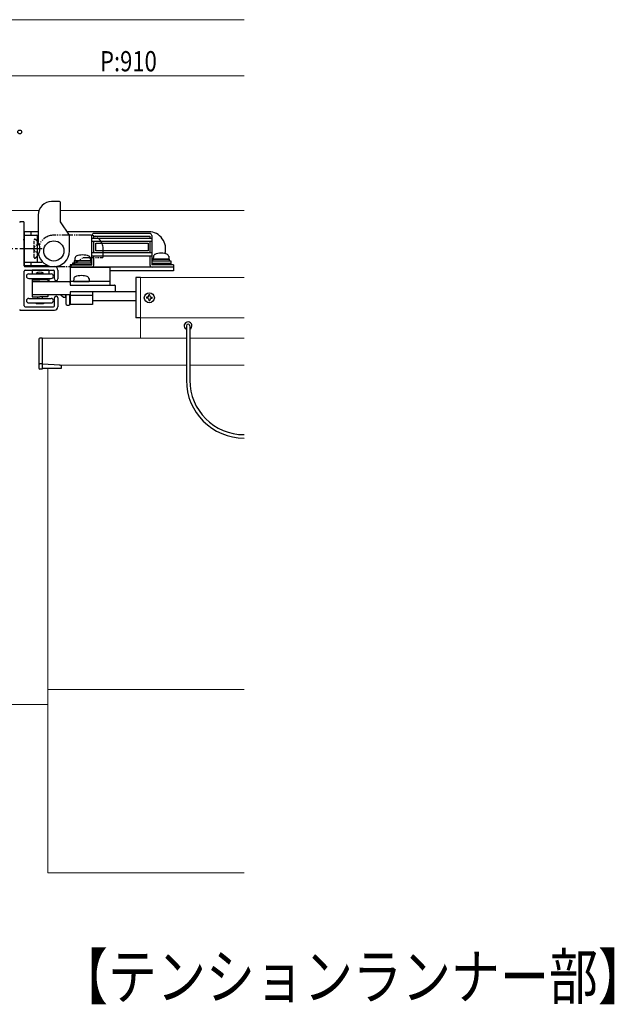
# Model space of a CAD drawing. Extents: x 0 to 1980, y 0 to 3207.
# Drawn here: x 760 to 1025, y 1642 to 2081 of the extents above; entities that cross this region are included whole.
import ezdxf

# ---------------------------------------------------------------- set-up
doc = ezdxf.new("R2010")
doc.units = 0
for name, pattern in [('YCENTER_1', [13, 10, -1, 1, -1]), ('YDIVIDE_1', [15, 10, -1, 1, -1, 1, -1]), ('YHIDDEN_1', [4, 3, -1])]:
    doc.linetypes.add(name, pattern=pattern)
doc.layers.add('USER1', color=3, linetype='CONTINUOUS')
for name, color, linetype, lineweight in [('YKK_11', 7, 'CONTINUOUS', 30), ('YKK_12', 2, 'CONTINUOUS', 13), ('YKK_13', 4, 'CONTINUOUS', 30), ('YKK_D', 6, 'CONTINUOUS', 13)]:
    doc.layers.add(name, color=color, linetype=linetype, lineweight=lineweight)
doc.styles.add('text-b', font='extslim2.shx', dxfattribs={"width": 0.8, "bigfont": 'extfont2.shx'})

msp = doc.modelspace()

# ---------------------------------------------------------------- linework, layer by layer
at = {"layer": 'YKK_11', "linetype": 'Continuous', "lineweight": 30, "ltscale": 0.5}
for p, q in [((761.48, 1990.92), (760.08, 1990.92)), ((761.78, 1983.38), (761.78, 1990.62)), ((761.78, 1979.38), (761.78, 1982.46)), ((761.78, 1971.22), (761.78, 1978.46)), ((762.08, 1970.92), (775.28, 1970.92)), ((762.28, 1969.42), (774.78, 1969.42)), ((776.78, 1969.42), (776.78, 1965.47)), ((761.78, 1953.52), (761.78, 1968.92)), ((775.28, 1965.47), (775.28, 1968.92)), ((775.28, 1953.52), (775.28, 1956.97)), ((776.78, 1956.97), (776.78, 1953.02)), ((762.28, 1953.02), (774.78, 1953.02)), ((760.08, 1951.52), (775.28, 1951.52))]:
    msp.add_line(p, q, dxfattribs=at)
for centre, radius, start, end in [((760.08, 1990.62), 0.3, 90, 180), ((761.48, 1990.62), 0.3, 0, 90), ((761.78, 1982.92), 0.3, 113.5782, 246.4218), ((761.58, 1983.38), 0.2, 293.5782, 0), ((761.58, 1982.46), 0.2, 0, 66.4218), ((761.78, 1978.92), 0.3, 113.5782, 246.4218), ((761.58, 1979.38), 0.2, 293.5782, 0), ((761.58, 1978.46), 0.2, 0, 66.4218), ((762.08, 1971.22), 0.3, 180, 270), ((762.28, 1968.92), 0.5, 90, 180), ((774.78, 1968.92), 0.5, 0, 90), ((775.28, 1969.42), 1.5, 0, 90), ((776.03, 1965.47), 0.75, 180, 0), ((776.03, 1956.97), 0.75, 0, 180), ((760.08, 1951.82), 0.3, 180, 270), ((762.28, 1953.52), 0.5, 180, 270), ((774.78, 1953.52), 0.5, 270, 0), ((775.28, 1953.02), 1.5, 270, 0)]:
    msp.add_arc(centre, radius, start, end, dxfattribs=at)
at = {"layer": 'YKK_12'}
for p, q in [((768.32, 1995.92), (574.78, 1995.92)), ((859.78, 1995.92), (777.98, 1995.92)), ((813.53, 1966.08), (859.78, 1966.08)), ((813.53, 1966.08), (813.53, 1939.08)), ((813.53, 1948.08), (859.78, 1948.08)), ((769.78, 1939.08), (834.03, 1939.08)), ((835.53, 1939.08), (859.78, 1939.08)), ((772.28, 1925.48), (772.28, 1700.92)), ((777.41, 1927.08), (834.03, 1927.08)), ((835.53, 1927.08), (859.78, 1927.08)), ((772.28, 1782.52), (859.78, 1782.52)), ((772.28, 1775.92), (574.78, 1775.92)), ((772.28, 1700.92), (859.78, 1700.92))]:
    msp.add_line(p, q, dxfattribs=at)
at = {"layer": 'YKK_13', "ltscale": 0.5}
for p, q in [((777.48, 1999.92), (773.98, 1999.92)), ((777.98, 1990.92), (777.98, 1999.42)), ((767.98, 1993.92), (767.98, 1981.72)), ((781.98, 1984.92), (777.98, 1990.92)), ((781.98, 1977.92), (781.98, 1984.92))]:
    msp.add_line(p, q, dxfattribs=at)
at = {"layer": 'YKK_13'}
for p, q in [((767.98, 1986.42), (761.78, 1986.42)), ((761.78, 1986.42), (761.78, 1971.42)), ((761.78, 1972.92), (761.78, 1984.92)), ((761.78, 1984.92), (767.98, 1984.92)), ((764.78, 1986.42), (764.78, 1984.92)), ((767.78, 1973.42), (767.78, 1984.42)), ((817.28, 1986.42), (780.98, 1986.42)), ((791.95, 1971.72), (791.95, 1984.73)), ((791.95, 1983.64), (818.61, 1983.64)), ((791.95, 1983.64), (818.61, 1983.64)), ((792.78, 1983.64), (792.78, 1984.52)), ((792.78, 1984.52), (817.78, 1984.52)), ((817.63, 1985.72), (792.93, 1985.72)), ((817.78, 1984.52), (817.78, 1983.64)), ((818.61, 1984.73), (818.61, 1971.69)), ((818.61, 1982.08), (791.95, 1982.08)), ((818.61, 1982.08), (791.95, 1982.08)), ((792.78, 1977.2), (792.78, 1982.08)), ((793.73, 1977.94), (793.73, 1981.33)), ((793.73, 1981.33), (816.95, 1981.33)), ((816.95, 1981.33), (816.95, 1977.94)), ((817.78, 1982.08), (817.78, 1977.2)), ((784.39, 1974.78), (784.28, 1973.52)), ((791.16, 1974.85), (791.28, 1973.52)), ((791.95, 1977.2), (818.61, 1977.2)), ((791.95, 1977.2), (818.61, 1977.2)), ((818.61, 1975.63), (791.95, 1975.63)), ((818.61, 1975.63), (791.95, 1975.63)), ((792.78, 1971.65), (792.78, 1975.63)), ((816.95, 1977.94), (793.73, 1977.94)), ((817.78, 1975.63), (817.78, 1971.67)), ((826.58, 1974.29), (818.98, 1974.29)), ((818.98, 1974.29), (818.98, 1973.29)), ((819.39, 1975.55), (819.28, 1974.29)), ((819.28, 1974.29), (826.28, 1974.29)), ((826.16, 1975.62), (826.28, 1974.29)), ((826.58, 1973.29), (826.58, 1974.29)), ((761.78, 1972.92), (769.69, 1972.92)), ((761.78, 1971.42), (772.37, 1971.42)), ((764.78, 1972.92), (764.78, 1971.42)), ((765.28, 1969.42), (765.28, 1967.67)), ((772.78, 1969.42), (765.28, 1969.42)), ((772.78, 1969.42), (772.78, 1967.67)), ((791.95, 1971.72), (782.28, 1971.72)), ((782.28, 1971.72), (782.28, 1969.12)), ((782.28, 1970.72), (782.28, 1964.32)), ((828.28, 1970.72), (782.28, 1970.72)), ((782.28, 1970.72), (799.88, 1970.72)), ((782.28, 1970.72), (799.88, 1970.72)), ((791.95, 1972.52), (783.28, 1972.52)), ((783.28, 1972.52), (783.28, 1971.72)), ((783.28, 1971.72), (791.95, 1971.72)), ((791.58, 1973.52), (783.98, 1973.52)), ((783.98, 1973.52), (783.98, 1972.52)), ((784.28, 1973.52), (791.28, 1973.52)), ((791.58, 1972.52), (791.58, 1973.52)), ((799.88, 1970.72), (799.88, 1962.72)), ((827.28, 1973.29), (818.61, 1973.29)), ((818.61, 1972.49), (827.28, 1972.49)), ((828.28, 1971.69), (818.61, 1971.69)), ((827.28, 1971.69), (818.61, 1971.69)), ((827.28, 1971.69), (827.28, 1973.29)), ((828.28, 1971.69), (828.28, 1969.12)), ((763.78, 1967.67), (773.78, 1967.67)), ((763.78, 1965.67), (773.78, 1965.67)), ((765.28, 1965.67), (765.28, 1958.22)), ((765.28, 1965.02), (765.28, 1964.22)), ((765.28, 1965.02), (768.78, 1965.02)), ((767.18, 1967.88), (770.38, 1967.88)), ((767.78, 1965.67), (767.78, 1965.02)), ((772.13, 1965.02), (768.78, 1965.02)), ((769.78, 1965.67), (769.78, 1965.02)), ((772.28, 1964.87), (772.28, 1964.12)), ((772.78, 1965.67), (772.78, 1964.12)), ((783.89, 1965.58), (783.78, 1964.32)), ((790.67, 1965.65), (790.78, 1964.32)), ((820.78, 1969.12), (799.88, 1969.12)), ((811.53, 1966.08), (811.53, 1948.08)), ((813.53, 1966.08), (811.53, 1966.08)), ((824.78, 1969.12), (820.78, 1969.12)), ((828.28, 1969.12), (824.78, 1969.12)), ((782.08, 1964.12), (765.28, 1964.12)), ((799.88, 1964.32), (782.28, 1964.32)), ((782.28, 1964.32), (782.28, 1962.72)), ((782.28, 1963.92), (782.28, 1962.72)), ((782.28, 1962.72), (799.88, 1962.72)), ((783.78, 1964.32), (790.78, 1964.32)), ((799.88, 1962.72), (802.08, 1962.72)), ((802.28, 1962.52), (802.28, 1959.92)), ((763.78, 1956.77), (773.78, 1956.77)), ((782.08, 1958.32), (765.28, 1958.32)), ((765.28, 1958.22), (765.28, 1957.42)), ((765.28, 1957.42), (768.78, 1957.42)), ((767.78, 1957.42), (767.78, 1956.77)), ((772.13, 1957.42), (768.78, 1957.42)), ((769.78, 1957.42), (769.78, 1956.77)), ((772.28, 1958.32), (772.28, 1957.57)), ((778.28, 1958.12), (778.28, 1958.32)), ((779.28, 1957.12), (778.28, 1958.12)), ((780.38, 1957.12), (779.28, 1957.12)), ((780.38, 1957.12), (780.38, 1958.32)), ((780.48, 1954.02), (780.48, 1958.32)), ((782.08, 1954.02), (782.08, 1958.32)), ((782.28, 1959.72), (782.28, 1954.12)), ((802.08, 1959.72), (782.28, 1959.72)), ((782.28, 1959.72), (782.28, 1958.52)), ((792.28, 1958.12), (782.28, 1958.12)), ((792.28, 1959.72), (792.28, 1954.12)), ((811.53, 1959.72), (802.08, 1959.72)), ((816.97, 1957.39), (816.27, 1957.33)), ((816.97, 1956.76), (816.27, 1956.82)), ((817.21, 1957.63), (817.27, 1958.33)), ((817.21, 1956.52), (817.27, 1955.82)), ((817.84, 1957.63), (817.78, 1958.33)), ((817.84, 1956.52), (817.78, 1955.82)), ((817.84, 1956.52), (817.84, 1956.46)), ((818.08, 1957.39), (818.78, 1957.33)), ((818.08, 1956.76), (818.78, 1956.82)), ((763.78, 1954.77), (773.78, 1954.77)), ((767.18, 1954.52), (770.38, 1954.52)), ((767.18, 1954.52), (767.18, 1954.32)), ((767.28, 1954.52), (767.18, 1954.52)), ((770.38, 1954.32), (767.18, 1954.32)), ((770.28, 1954.52), (770.38, 1954.52)), ((770.38, 1954.52), (770.38, 1954.32)), ((782.28, 1955.72), (782.08, 1955.72)), ((785.28, 1954.12), (782.28, 1954.12)), ((789.28, 1954.12), (785.28, 1954.12)), ((792.28, 1954.12), (789.28, 1954.12)), ((811.53, 1955.72), (792.28, 1955.72)), ((813.53, 1948.08), (811.53, 1948.08)), ((834.03, 1944.58), (834.03, 1920.33)), ((835.53, 1944.58), (835.53, 1920.33)), ((768.28, 1938.58), (768.28, 1925.78)), ((769.78, 1939.08), (768.78, 1939.08)), ((769.78, 1939.08), (769.78, 1925.48)), ((769.78, 1927.56), (768.78, 1927.56)), ((777.88, 1927.05), (769.78, 1927.48)), ((778.18, 1925.48), (769.78, 1925.48)), ((769.78, 1925.48), (769.78, 1925.28)), ((778.28, 1926.69), (778.28, 1925.58)), ((769.78, 1925.28), (768.78, 1925.28))]:
    msp.add_line(p, q, dxfattribs=at)
at = {"layer": 'YKK_13', "linetype": 'YHIDDEN_1', "ltscale": 0.5}
for p, q in [((766.28, 1974.94), (766.28, 1982.89)), ((766.47, 1980.06), (765.86, 1978.92)), ((766.47, 1977.77), (765.86, 1978.92)), ((768.35, 1980.99), (766.47, 1980.06)), ((768.35, 1976.84), (766.47, 1977.77))]:
    msp.add_line(p, q, dxfattribs=at)
at = {"layer": 'YKK_13', "linetype": 'YDIVIDE_1', "ltscale": 0.5}
for p, q in [((790.98, 1984.92), (774.98, 1984.92)), ((796.98, 1975.42), (796.98, 1978.92)), ((781.98, 1970.92), (787.98, 1974.92)), ((787.98, 1974.92), (796.48, 1974.92)), ((774.98, 1970.92), (781.98, 1970.92))]:
    msp.add_line(p, q, dxfattribs=at)
at = {"layer": 'YKK_13', "linetype": 'YCENTER_1'}
msp.add_line((769.78, 1978.92), (735.81, 1978.92), dxfattribs=at)
at = {"layer": 'YKK_13', "ltscale": 0.5}
msp.add_circle((774.98, 1977.92), 4.5, dxfattribs=at)
at = {"layer": 'YKK_13'}
msp.add_circle((817.53, 1957.08), 2.24, dxfattribs=at)
at = {"layer": 'YKK_13', "ltscale": 0.5}
for centre, radius, start, end in [((773.98, 1993.92), 6, 90, 180), ((777.48, 1999.42), 0.5, 0, 90), ((774.98, 1977.92), 7, 192.4923, 270), ((774.98, 1977.92), 7, 270, 0)]:
    msp.add_arc(centre, radius, start, end, dxfattribs=at)
at = {"layer": 'YKK_13', "linetype": 'YHIDDEN_1', "ltscale": 0.5}
for centre, radius, start, end in [((766.55, 1982.89), 0.274, 52.2859, 180), ((763.48, 1978.92), 5.3, 35.7748, 52.2859), ((766.55, 1974.94), 0.274, 180, 307.7141), ((763.48, 1978.92), 5.3, 307.7141, 324.2252)]:
    msp.add_arc(centre, radius, start, end, dxfattribs=at)
at = {"layer": 'YKK_13'}
for centre, radius, start, end in [((767.28, 1984.42), 0.5, 0, 90), ((792.93, 1984.74), 0.983, 90.0434, 180.2609), ((817.28, 1978.92), 7.5, 342.8608, 90), ((817.63, 1984.73), 0.988, 0.0019, 90), ((763.48, 1978.92), 5.3, 324.2252, 35.7748), ((785.45, 1974.64), 1.08, 102.0299, 181.2891), ((787.78, 1968.25), 7.87, 68.901, 111.099), ((790.11, 1974.64), 1.08, 358.7109, 77.9701), ((820.45, 1975.41), 1.08, 102.0299, 181.2891), ((822.78, 1969.02), 7.87, 68.901, 111.099), ((825.11, 1975.41), 1.08, 358.7109, 77.9701), ((767.28, 1973.42), 0.5, 270, 0), ((769.69, 1971.92), 1, 48.5904, 90), ((791.84, 1971.65), 0.934, 267.3764, 0.0857), ((818.75, 1971.7), 0.976, 179.3639, 269.9564), ((763.78, 1966.67), 1, 90, 180), ((763.78, 1966.67), 1, 180, 270), ((768.78, 1966.2), 2.32, 46.3972, 133.6028), ((772.13, 1964.87), 0.15, 0, 90), ((773.78, 1966.67), 1, 0, 90), ((773.78, 1966.67), 1, 270, 0), ((784.95, 1965.44), 1.08, 102.0299, 181.2891), ((787.28, 1959.05), 7.87, 68.901, 111.099), ((789.61, 1965.44), 1.08, 358.7109, 77.9701), ((782.08, 1963.92), 0.2, 0, 90), ((802.08, 1962.52), 0.2, 0, 90), ((763.78, 1955.77), 1, 90, 180), ((772.13, 1957.57), 0.15, 270, 0), ((773.78, 1955.77), 1, 0, 90), ((782.08, 1958.52), 0.2, 270, 0), ((802.08, 1959.92), 0.2, 270, 0), ((817.53, 1957.08), 1.28, 168.463, 191.537), ((817.53, 1957.08), 0.64, 119.6992, 150.3008), ((817.53, 1957.08), 0.64, 209.6992, 240.3008), ((817.53, 1957.08), 1.28, 78.463, 101.537), ((817.53, 1957.08), 0.64, 29.6992, 60.3008), ((817.53, 1957.08), 0.64, 299.6992, 330.3008), ((817.53, 1957.08), 1.28, 348.463, 11.537), ((763.78, 1955.77), 1, 180, 270), ((767.28, 1955.02), 0.5, 270, 330), ((770.28, 1955.02), 0.5, 210, 270), ((773.78, 1955.77), 1, 270, 0), ((781.28, 1954.94), 1.22, 228.8879, 311.1121), ((817.53, 1957.08), 1.28, 258.463, 270), ((817.53, 1957.08), 1.28, 270, 281.537), ((834.78, 1944.58), 1.75, 295.3769, 244.6231), ((834.78, 1944.58), 0.75, 0, 180), ((768.78, 1938.58), 0.5, 90, 180), ((768.78, 1928.06), 0.5, 180, 270), ((768.78, 1925.78), 0.5, 180, 270), ((777.88, 1926.65), 0.4, 5.7309, 90), ((778.18, 1925.58), 0.1, 270, 0), ((859.78, 1920.33), 25.75, 180, 270), ((859.78, 1920.33), 24.25, 180, 270)]:
    msp.add_arc(centre, radius, start, end, dxfattribs=at)
at = {"layer": 'YKK_13', "linetype": 'YDIVIDE_1', "ltscale": 0.5}
for centre, radius, start, end in [((774.98, 1977.92), 7, 90, 157.5682), ((790.98, 1978.92), 6, 0, 90), ((796.48, 1975.42), 0.5, 270, 0)]:
    msp.add_arc(centre, radius, start, end, dxfattribs=at)
at = {"layer": 'YKK_D'}
for p, q in [((859.78, 2080.92), (388.78, 2080.92)), ((714.78, 2055.92), (859.78, 2055.92))]:
    msp.add_line(p, q, dxfattribs=at)
at = {"layer": 'YKK_D', "linetype": 'ByBlock', "lineweight": -2}
msp.add_circle((759.78, 2030.92), 0.85, dxfattribs=at)

# ---------------------------------------------------------------- texts
at = {"layer": 'USER1', "style": 'text-b', "width": 0.8}
msp.add_text('【テンションランナー部】', height=20, dxfattribs=at).set_placement((777.24, 1644.69))
at = {"layer": 'YKK_D', "style": 'text-b', "width": 0.8}
msp.add_text('P:910', height=9, dxfattribs=at).set_placement((795.56, 2057.92))

doc.saveas('drawing.dxf')
